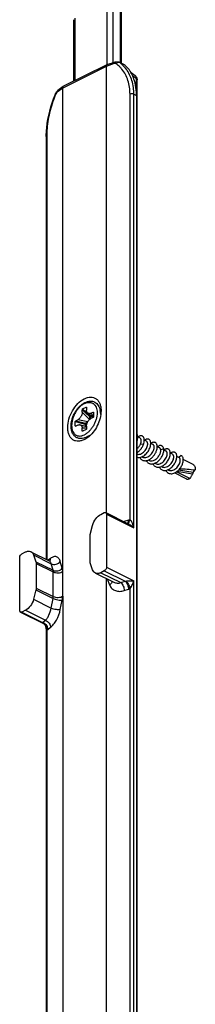
# Model space of a CAD drawing. Units: millimetres. Extents: x 131 to 972, y 97 to 691.
# Drawn here: x 311 to 340, y 329 to 490 of the extents above; entities that cross this region are included whole.
import ezdxf

# ---------------------------------------------------------------- set-up
doc = ezdxf.new("R2010")
doc.units = ezdxf.units.MM
doc.layers.add('BASE_FISSA', color=7, linetype='Continuous')

msp = doc.modelspace()

# ---------------------------------------------------------------- linework, layer by layer
at = {"color": 9, "linetype": 'Continuous'}
for p, q in [((325.43, 493.09), (325.43, 482.9)), ((326.44, 493.08), (326.44, 483.23)), ((327.67, 483.2), (327.67, 492.42)), ((320.27, 480.32), (320.27, 490.51)), ((321.44, 426.56), (322.64, 425.47)), ((321.51, 426.69), (322.73, 425.58)), ((322.07, 426.97), (322.14, 426.91)), ((320.31, 424.61), (321.94, 424.21)), ((320.38, 424.74), (321.98, 424.34)), ((322.33, 424.56), (320.73, 424.91)), ((322.64, 424.96), (321.44, 426.13)), ((322.64, 425.47), (322.64, 424.96)), ((322.81, 425.62), (322.73, 425.58)), ((322.91, 425.54), (322.78, 425.47)), ((322.78, 425.47), (322.78, 425.07)), ((323.28, 425.49), (322.85, 425.97)), ((323.2, 426.15), (323.28, 426.07)), ((320.31, 423.92), (320.42, 423.89)), ((322.15, 423.52), (321.44, 423.53)), ((321.44, 423.11), (321.59, 423.09)), ((321.94, 424.21), (321.94, 423.87)), ((322.29, 424.49), (321.98, 424.34)), ((322.21, 424.3), (322.06, 424.22)), ((322.06, 424.22), (322.06, 423.83)), ((331.41, 420.87), (330.93, 420.94)), ((334.72, 420.16), (334.23, 419.99)), ((339.54, 416.28), (337.14, 416.69)), ((339.4, 416.03), (336.88, 416.46))]:
    msp.add_line(p, q, dxfattribs=at)
at = {"color": 7, "linetype": 'Continuous'}
for p, q in [((327.86, 483.11), (327.86, 492.18)), ((320.07, 480.21), (320.07, 490.26)), ((321.44, 426.13), (321.44, 426.56)), ((321.51, 426.69), (322.07, 426.97)), ((322.15, 426.91), (322.15, 426.49)), ((324.47, 425.76), (324.36, 426.43)), ((320.31, 423.92), (320.31, 424.61)), ((320.38, 424.74), (320.73, 424.91)), ((323.22, 425.29), (322.34, 425.99)), ((322.85, 425.97), (323.2, 426.15)), ((323.2, 425.28), (322.85, 425.11)), ((323.28, 426.1), (323.28, 425.41)), ((320.73, 424.05), (320.38, 423.87)), ((321.11, 424.1), (322.15, 423.81)), ((321.44, 423.11), (321.44, 423.54)), ((322.07, 423.33), (321.51, 423.05)), ((322.15, 423.89), (322.15, 423.46)), ((322.2, 422.11), (322.15, 422.08)), ((322.8, 422.42), (322.2, 422.11)), ((330.85, 421.94), (330.49, 422.11)), ((331.91, 421.4), (331.55, 421.58)), ((332.97, 420.87), (332.61, 421.05)), ((334.03, 420.34), (333.67, 420.52)), ((335.09, 419.81), (334.73, 419.99)), ((331.28, 418.81), (331.17, 418.87)), ((332.34, 418.28), (332.23, 418.34)), ((336.15, 419.28), (335.79, 419.46)), ((337.21, 418.75), (336.85, 418.93)), ((337.59, 419.07), (337.21, 418.76)), ((339.52, 417.6), (337.91, 418.4)), ((333.4, 417.75), (333.29, 417.81)), ((334.46, 417.22), (334.35, 417.28)), ((335.52, 416.69), (335.41, 416.75)), ((339.54, 416.28), (339.85, 416.72)), ((338.36, 415.27), (336.47, 416.22)), ((338.97, 415.33), (336.81, 416.41))]:
    msp.add_line(p, q, dxfattribs=at)
for centre, radius, start, end in [((320.44, 423.54), 0.997, 0.0031, 3.6289), ((337.09, 418.5), 0.285, 56.1766, 63.4244), ((338.46, 416.28), 1.08, 296.575, 298.6946)]:
    msp.add_arc(centre, radius, start, end, dxfattribs=at)
at = {"color": 7, "linetype": 'Continuous', "extrusion": (0, 0, -1)}
for centre, major_axis, ratio, start_param, end_param in [((321.51, 426.6), (-0.0416, -0.0946), 0.604223, 0.941495, 2.512292), ((322.07, 426.88), (-0.0416, -0.0946), 0.604223, -3.770894, -2.200097), ((320.38, 424.65), (-0.0504, -0.089), 0.617013, 0.828326, 2.399122), ((323.2, 426.06), (-0.0504, -0.089), 0.617013, -3.884063, -2.313267), ((323.2, 425.37), (-0.0504, -0.089), 0.617013, -2.313267, -0.742471), ((320.38, 423.96), (-0.0504, -0.089), 0.617013, 5.540715, 7.111511), ((321.51, 423.14), (-0.0416, -0.0946), 0.604223, 5.653884, 7.224681), ((322.07, 423.42), (-0.0416, -0.0946), 0.604223, -2.200097, -0.629301), ((339.47, 416.17), (3.55, -0.46), 0.165224, -2.234574, -1.485871)]:
    msp.add_ellipse(centre, major_axis=major_axis, ratio=ratio, start_param=start_param, end_param=end_param, dxfattribs=at)
at = {"color": 7, "linetype": 'Continuous'}
for points, knots in [([(321.87, 427.72), (322.01, 427.79), (322.28, 427.9), (322.7, 427.98), (323.11, 427.95), (323.49, 427.81), (323.82, 427.58), (324.08, 427.25), (324.27, 426.86), (324.34, 426.58), (324.36, 426.43)], [0, 0, 0, 0, 0.133799, 0.259928, 0.380617, 0.498637, 0.61684, 0.738084, 0.865101, 1, 1, 1, 1]), ([(322.15, 422.08), (322, 422), (321.7, 421.89), (321.3, 421.83), (320.99, 421.85), (320.78, 421.9), (320.57, 421.98), (320.38, 422.09), (320.21, 422.23), (320, 422.46), (319.8, 422.8), (319.66, 423.28), (319.61, 423.82), (319.64, 424.38), (319.77, 424.96), (319.97, 425.54), (320.25, 426.1), (320.58, 426.62), (320.97, 427.07), (321.4, 427.45), (321.71, 427.65), (321.87, 427.72)], [0, 0, 0, 0, 0.058407, 0.113177, 0.13965, 0.165726, 0.191595, 0.217449, 0.243476, 0.269871, 0.324393, 0.382459, 0.444793, 0.511376, 0.581513, 0.654011, 0.727374, 0.800003, 0.870389, 0.937298, 1, 1, 1, 1]), ([(322.34, 425.99), (322.31, 426.01), (322.25, 426.07), (322.19, 426.19), (322.15, 426.33), (322.15, 426.43), (322.15, 426.49)], [0, 0, 0, 0, 0.218382, 0.454709, 0.714841, 1, 1, 1, 1]), ([(321.44, 426.13), (321.44, 426.07), (321.43, 425.95), (321.39, 425.77), (321.32, 425.59), (321.24, 425.42), (321.13, 425.26), (321.01, 425.11), (320.88, 425), (320.78, 424.94), (320.73, 424.91)], [0, 0, 0, 0, 0.119812, 0.246836, 0.378477, 0.511662, 0.643209, 0.770091, 0.889637, 1, 1, 1, 1]), ([(322.15, 423.89), (322.15, 423.95), (322.16, 424.07), (322.2, 424.25), (322.26, 424.43), (322.35, 424.61), (322.46, 424.77), (322.58, 424.91), (322.71, 425.02), (322.8, 425.08), (322.85, 425.11)], [0, 0, 0, 0, 0.119812, 0.246836, 0.378477, 0.511662, 0.643209, 0.770091, 0.889637, 1, 1, 1, 1]), ([(322.85, 425.97), (322.81, 425.95), (322.72, 425.92), (322.58, 425.9), (322.45, 425.92), (322.37, 425.96), (322.34, 425.99)], [0, 0, 0, 0, 0.281187, 0.535458, 0.770635, 1, 1, 1, 1]), ([(320.73, 424.05), (320.76, 424.06), (320.83, 424.09), (320.93, 424.11), (321.02, 424.12), (321.08, 424.11), (321.11, 424.1)], [0, 0, 0, 0, 0.275785, 0.532423, 0.772317, 1, 1, 1, 1]), ([(321.11, 424.1), (321.14, 424.09), (321.19, 424.07), (321.23, 424.05), (321.25, 424.03)], [0, 0, 0, 0, 0.499475, 1, 1, 1, 1]), ([(321.25, 424.03), (321.28, 424.01), (321.33, 423.95), (321.38, 423.85), (321.42, 423.73), (321.43, 423.64), (321.44, 423.6)], [0, 0, 0, 0, 0.222011, 0.459856, 0.718618, 1, 1, 1, 1]), ([(330.38, 421.48), (330.42, 421.59), (330.47, 421.79), (330.5, 422.09), (330.47, 422.35), (330.42, 422.51), (330.38, 422.57)], [0, 0, 0, 0, 0.295882, 0.563225, 0.797824, 1, 1, 1, 1]), ([(331.41, 420.87), (331.46, 420.99), (331.53, 421.23), (331.56, 421.57), (331.53, 421.83), (331.47, 422), (331.41, 422.1), (331.33, 422.19), (331.24, 422.25), (331.13, 422.29), (331.02, 422.3), (330.9, 422.29), (330.72, 422.23), (330.6, 422.16), (330.52, 422.1)], [0, 0, 0, 0, 0.170474, 0.32264, 0.453348, 0.510903, 0.56391, 0.613497, 0.661234, 0.708977, 0.758584, 0.811624, 0.869213, 1, 1, 1, 1]), ([(330.93, 420.94), (330.97, 421.05), (331.03, 421.21), (331.05, 421.43), (331.05, 421.57), (331.03, 421.69), (330.99, 421.8), (330.93, 421.88), (330.88, 421.92), (330.85, 421.94)], [0, 0, 0, 0, 0.325121, 0.469905, 0.600859, 0.717575, 0.820936, 0.913543, 1, 1, 1, 1]), ([(330.91, 419.32), (331.03, 419.36), (331.26, 419.48), (331.56, 419.74), (331.81, 420.05), (331.99, 420.38), (332.09, 420.67), (332.11, 420.89), (332.11, 421.03), (332.09, 421.16), (332.05, 421.27), (331.99, 421.35), (331.94, 421.39), (331.91, 421.4)], [0, 0, 0, 0, 0.139294, 0.288523, 0.441119, 0.588618, 0.722431, 0.782046, 0.835949, 0.883974, 0.926469, 0.964508, 1, 1, 1, 1]), ([(332.51, 420.44), (332.55, 420.56), (332.6, 420.78), (332.62, 421.06), (332.59, 421.26), (332.55, 421.43), (332.48, 421.57), (332.37, 421.67), (332.28, 421.73), (332.17, 421.76), (332.06, 421.77), (331.94, 421.75), (331.77, 421.7), (331.65, 421.63), (331.58, 421.57)], [0, 0, 0, 0, 0.16873, 0.318525, 0.385585, 0.447337, 0.556342, 0.606014, 0.654288, 0.70295, 0.753724, 0.80804, 0.866903, 1, 1, 1, 1]), ([(330.38, 420.17), (330.5, 420.28), (330.71, 420.52), (330.87, 420.8), (330.93, 420.94)], [0, 0, 0, 0, 0.507181, 1, 1, 1, 1]), ([(330.38, 418.78), (330.48, 418.76), (330.69, 418.74), (331.01, 418.8), (331.33, 418.94), (331.64, 419.15), (331.92, 419.42), (332.17, 419.74), (332.37, 420.08), (332.47, 420.32), (332.51, 420.44)], [0, 0, 0, 0, 0.102163, 0.212004, 0.33132, 0.459589, 0.594466, 0.732372, 0.869036, 1, 1, 1, 1]), ([(330.38, 419.55), (330.52, 419.64), (330.77, 419.85), (330.98, 420.1), (331.08, 420.23)], [0, 0, 0, 0, 0.489851, 1, 1, 1, 1]), ([(330.82, 418.77), (330.85, 418.7), (330.93, 418.58), (331.07, 418.43), (331.24, 418.32), (331.43, 418.25), (331.64, 418.22), (331.86, 418.23), (332.08, 418.28), (332.38, 418.4), (332.75, 418.65), (333.13, 419.04), (333.42, 419.51), (333.55, 419.84), (333.6, 420.01)], [0, 0, 0, 0, 0.055947, 0.109367, 0.161353, 0.213245, 0.266402, 0.321962, 0.380679, 0.442876, 0.576767, 0.719577, 0.863615, 1, 1, 1, 1]), ([(331.08, 420.23), (331.11, 420.28), (331.24, 420.48), (331.35, 420.7), (331.41, 420.87)], [0, 0, 0, 0, 0.255454, 1, 1, 1, 1]), ([(331.97, 418.79), (332.09, 418.83), (332.32, 418.95), (332.62, 419.21), (332.87, 419.52), (333.05, 419.85), (333.15, 420.14), (333.18, 420.36), (333.18, 420.5), (333.15, 420.63), (333.11, 420.74), (333.05, 420.82), (333, 420.86), (332.97, 420.87)], [0, 0, 0, 0, 0.139298, 0.288529, 0.441123, 0.588621, 0.722436, 0.78205, 0.835951, 0.883973, 0.926469, 0.964509, 1, 1, 1, 1]), ([(333.6, 420.01), (333.63, 420.12), (333.67, 420.34), (333.68, 420.6), (333.64, 420.78), (333.6, 420.94), (333.52, 421.07), (333.41, 421.16), (333.32, 421.21), (333.22, 421.23), (333.07, 421.24), (332.86, 421.18), (332.71, 421.1), (332.64, 421.04)], [0, 0, 0, 0, 0.166616, 0.313839, 0.379706, 0.440478, 0.548559, 0.598436, 0.647364, 0.697042, 0.749061, 0.864509, 1, 1, 1, 1]), ([(333.04, 418.26), (333.21, 418.32), (333.47, 418.48), (333.75, 418.76), (333.93, 419), (334.08, 419.25), (334.18, 419.51), (334.23, 419.76), (334.24, 419.92), (334.23, 419.99)], [0, 0, 0, 0, 0.254645, 0.391039, 0.528291, 0.661987, 0.787653, 0.901281, 1, 1, 1, 1]), ([(334.72, 420.16), (334.71, 420.22), (334.68, 420.34), (334.61, 420.49), (334.5, 420.61), (334.36, 420.69), (334.21, 420.71), (334.04, 420.69), (333.87, 420.62), (333.75, 420.55), (333.7, 420.51)], [0, 0, 0, 0, 0.138833, 0.262381, 0.374526, 0.481877, 0.592316, 0.71286, 0.848085, 1, 1, 1, 1]), ([(334.23, 419.99), (334.23, 420.03), (334.21, 420.11), (334.17, 420.21), (334.11, 420.29), (334.06, 420.33), (334.03, 420.34)], [0, 0, 0, 0, 0.291677, 0.550556, 0.782809, 1, 1, 1, 1]), ([(334.1, 417.73), (334.21, 417.77), (334.44, 417.89), (334.74, 418.14), (334.99, 418.46), (335.17, 418.79), (335.27, 419.08), (335.3, 419.3), (335.3, 419.44), (335.28, 419.57), (335.23, 419.68), (335.17, 419.76), (335.12, 419.8), (335.09, 419.81)], [0, 0, 0, 0, 0.139295, 0.288519, 0.441112, 0.588624, 0.722441, 0.782052, 0.835951, 0.883974, 0.92647, 0.96451, 1, 1, 1, 1]), ([(334.69, 419.58), (334.71, 419.68), (334.74, 419.87), (334.73, 420.07), (334.72, 420.16)], [0, 0, 0, 0, 0.530043, 1, 1, 1, 1]), ([(335.77, 419.7), (335.75, 419.76), (335.72, 419.87), (335.64, 420), (335.53, 420.1), (335.4, 420.16), (335.25, 420.18), (335.12, 420.16), (335.01, 420.12), (334.89, 420.07), (334.81, 420.02), (334.76, 419.98)], [0, 0, 0, 0, 0.133861, 0.254057, 0.365, 0.473169, 0.58577, 0.708872, 0.775751, 0.846508, 1, 1, 1, 1]), ([(330.38, 419.29), (330.47, 419.27), (330.65, 419.25), (330.83, 419.29), (330.91, 419.32)], [0, 0, 0, 0, 0.481316, 1, 1, 1, 1]), ([(331.28, 418.81), (331.33, 418.79), (331.44, 418.75), (331.67, 418.72), (331.86, 418.75), (331.97, 418.79)], [0, 0, 0, 0, 0.236798, 0.479738, 1, 1, 1, 1]), ([(331.88, 418.24), (331.92, 418.17), (331.99, 418.05), (332.14, 417.9), (332.32, 417.78), (332.52, 417.71), (332.73, 417.68), (332.95, 417.7), (333.18, 417.76), (333.49, 417.9), (333.86, 418.16), (334.24, 418.58), (334.52, 419.06), (334.65, 419.41), (334.69, 419.58)], [0, 0, 0, 0, 0.055876, 0.109185, 0.161091, 0.213014, 0.26637, 0.322314, 0.381576, 0.444419, 0.579571, 0.72297, 0.866228, 1, 1, 1, 1]), ([(332.34, 418.28), (332.39, 418.26), (332.5, 418.22), (332.73, 418.19), (332.92, 418.22), (333.04, 418.26)], [0, 0, 0, 0, 0.236801, 0.47974, 1, 1, 1, 1]), ([(332.94, 417.71), (332.98, 417.63), (333.08, 417.49), (333.26, 417.32), (333.49, 417.2), (333.74, 417.15), (334, 417.17), (334.27, 417.24), (334.54, 417.37), (334.9, 417.61), (335.21, 417.94), (335.45, 418.31), (335.61, 418.6), (335.71, 418.9), (335.78, 419.19), (335.8, 419.46), (335.78, 419.63), (335.77, 419.7)], [0, 0, 0, 0, 0.05656, 0.11026, 0.162886, 0.216505, 0.272926, 0.333297, 0.39798, 0.466628, 0.611472, 0.685069, 0.757138, 0.826008, 0.890161, 0.948392, 1, 1, 1, 1]), ([(334, 417.18), (334.04, 417.1), (334.14, 416.95), (334.33, 416.78), (334.56, 416.67), (334.82, 416.62), (335.09, 416.64), (335.37, 416.72), (335.64, 416.86), (335.91, 417.05), (336.15, 417.29), (336.37, 417.56), (336.55, 417.85), (336.7, 418.15), (336.8, 418.45), (336.85, 418.74), (336.86, 419.01), (336.83, 419.17), (336.81, 419.25)], [0, 0, 0, 0, 0.0568, 0.110698, 0.163584, 0.217622, 0.274666, 0.335841, 0.401434, 0.470988, 0.543465, 0.617427, 0.691189, 0.762971, 0.831047, 0.893896, 0.950385, 1, 1, 1, 1]), ([(335.16, 417.2), (335.27, 417.24), (335.5, 417.36), (335.8, 417.61), (336.05, 417.93), (336.24, 418.26), (336.33, 418.55), (336.36, 418.77), (336.36, 418.91), (336.34, 419.04), (336.29, 419.15), (336.23, 419.23), (336.18, 419.27), (336.15, 419.28)], [0, 0, 0, 0, 0.139293, 0.288509, 0.441102, 0.588615, 0.722433, 0.782046, 0.835948, 0.883973, 0.92647, 0.96451, 1, 1, 1, 1]), ([(336.81, 419.25), (336.79, 419.3), (336.75, 419.39), (336.67, 419.51), (336.56, 419.59), (336.43, 419.64), (336.28, 419.65), (336.13, 419.62), (335.97, 419.55), (335.87, 419.49), (335.82, 419.45)], [0, 0, 0, 0, 0.128888, 0.246024, 0.356093, 0.465316, 0.580121, 0.705668, 0.845175, 1, 1, 1, 1]), ([(336.22, 416.67), (336.33, 416.71), (336.55, 416.83), (336.85, 417.07), (337.1, 417.37), (337.28, 417.7), (337.38, 417.98), (337.41, 418.2), (337.42, 418.34), (337.41, 418.47), (337.37, 418.58), (337.32, 418.67), (337.27, 418.72), (337.24, 418.74)], [0, 0, 0, 0, 0.137659, 0.285022, 0.436015, 0.582717, 0.716952, 0.777283, 0.832209, 0.881459, 0.925199, 0.964205, 1, 1, 1, 1]), ([(337.31, 416.87), (337.43, 417.03), (337.6, 417.28), (337.76, 417.63), (337.85, 417.89), (337.9, 418.14), (337.92, 418.38), (337.9, 418.59), (337.87, 418.73), (337.84, 418.78)], [0, 0, 0, 0, 0.289316, 0.429718, 0.563773, 0.689238, 0.804324, 0.907939, 1, 1, 1, 1]), ([(337.84, 418.78), (337.82, 418.85), (337.77, 418.94), (337.67, 419.02), (337.61, 419.06), (337.59, 419.07)], [0, 0, 0, 0, 0.522569, 0.764363, 1, 1, 1, 1]), ([(333.4, 417.75), (333.45, 417.73), (333.56, 417.69), (333.79, 417.66), (333.98, 417.69), (334.1, 417.73)], [0, 0, 0, 0, 0.236799, 0.479732, 1, 1, 1, 1]), ([(334.46, 417.22), (334.51, 417.2), (334.62, 417.16), (334.86, 417.13), (335.04, 417.16), (335.16, 417.2)], [0, 0, 0, 0, 0.236791, 0.479724, 1, 1, 1, 1]), ([(335.06, 416.65), (335.11, 416.55), (335.23, 416.38), (335.47, 416.2), (335.76, 416.1), (336.08, 416.09), (336.4, 416.18), (336.73, 416.34), (337.04, 416.58), (337.22, 416.77), (337.31, 416.87)], [0, 0, 0, 0, 0.115751, 0.225229, 0.334138, 0.448394, 0.572039, 0.706347, 0.850054, 1, 1, 1, 1]), ([(335.52, 416.69), (335.57, 416.67), (335.68, 416.63), (335.92, 416.6), (336.1, 416.63), (336.22, 416.67)], [0, 0, 0, 0, 0.236787, 0.479722, 1, 1, 1, 1]), ([(339.52, 417.6), (339.55, 417.58), (339.61, 417.55), (339.72, 417.44), (339.81, 417.26), (339.86, 417), (339.86, 416.81), (339.85, 416.72)], [0, 0, 0, 0, 0.104067, 0.210972, 0.441585, 0.704317, 1, 1, 1, 1]), ([(338.36, 415.27), (338.4, 415.25), (338.49, 415.22), (338.63, 415.22), (338.79, 415.25), (338.89, 415.29), (338.94, 415.31)], [0, 0, 0, 0, 0.22712, 0.464653, 0.720821, 1, 1, 1, 1]), ([(339.4, 416.03), (339.37, 415.97), (339.3, 415.85), (339.15, 415.62), (339.05, 415.45), (338.97, 415.33)], [0, 0, 0, 0, 0.250296, 0.50026, 1, 1, 1, 1]), ([(339.4, 416.03), (339.41, 416.05), (339.44, 416.09), (339.49, 416.15), (339.51, 416.22), (339.53, 416.26), (339.54, 416.28)], [0, 0, 0, 0, 0.238326, 0.531964, 0.814672, 1, 1, 1, 1])]:
    msp.add_open_spline(points, degree=3, knots=knots, dxfattribs=at)
at = {"color": 9, "linetype": 'Continuous'}
for points, knots in [([(321.79, 427.56), (321.65, 427.49), (321.37, 427.31), (320.98, 426.97), (320.62, 426.55), (320.31, 426.08), (320.05, 425.57), (319.86, 425.03), (319.74, 424.5), (319.7, 423.98), (319.73, 423.5), (319.85, 423.08), (320.01, 422.78), (320.18, 422.59), (320.32, 422.47), (320.47, 422.38), (320.64, 422.31), (320.81, 422.27), (321.07, 422.25), (321.4, 422.3), (321.66, 422.4), (321.79, 422.46)], [0, 0, 0, 0, 0.063263, 0.131824, 0.204585, 0.280033, 0.356417, 0.431911, 0.504761, 0.573445, 0.636852, 0.694489, 0.746724, 0.771287, 0.795134, 0.818602, 0.84206, 0.86588, 0.890398, 0.94251, 1, 1, 1, 1]), ([(321.79, 427.56), (321.92, 427.62), (322.18, 427.72), (322.52, 427.77), (322.77, 427.75), (322.95, 427.71), (323.11, 427.64), (323.27, 427.55), (323.41, 427.43), (323.57, 427.24), (323.73, 426.94), (323.85, 426.52), (323.89, 426.04), (323.84, 425.52), (323.72, 424.99), (323.53, 424.45), (323.27, 423.94), (322.96, 423.47), (322.6, 423.05), (322.22, 422.71), (321.93, 422.53), (321.79, 422.46)], [0, 0, 0, 0, 0.05749, 0.109602, 0.13412, 0.15794, 0.181398, 0.204866, 0.228713, 0.253276, 0.305511, 0.363148, 0.426555, 0.495239, 0.568089, 0.643583, 0.719967, 0.795415, 0.868176, 0.936737, 1, 1, 1, 1]), ([(322.73, 425.58), (322.72, 425.57), (322.7, 425.56), (322.68, 425.53), (322.65, 425.5), (322.64, 425.48), (322.64, 425.47)], [0, 0, 0, 0, 0.238909, 0.507032, 0.771404, 1, 1, 1, 1]), ([(322.78, 425.47), (322.77, 425.46), (322.75, 425.46), (322.71, 425.45), (322.67, 425.46), (322.65, 425.46), (322.64, 425.47)], [0, 0, 0, 0, 0.23537, 0.5, 0.76463, 1, 1, 1, 1]), ([(322.78, 425.47), (322.78, 425.49), (322.77, 425.53), (322.75, 425.56), (322.73, 425.58)], [0, 0, 0, 0, 0.494087, 1, 1, 1, 1]), ([(321.98, 424.34), (321.98, 424.33), (321.97, 424.31), (321.95, 424.28), (321.94, 424.24), (321.94, 424.22), (321.94, 424.21)], [0, 0, 0, 0, 0.206979, 0.463994, 0.740174, 1, 1, 1, 1]), ([(322.06, 424.22), (322.04, 424.21), (322, 424.2), (321.96, 424.2), (321.94, 424.21)], [0, 0, 0, 0, 0.480993, 1, 1, 1, 1]), ([(322.06, 424.22), (322.06, 424.24), (322.04, 424.28), (322.01, 424.32), (321.99, 424.33), (321.98, 424.34)], [0, 0, 0, 0, 0.509716, 0.769351, 1, 1, 1, 1])]:
    msp.add_open_spline(points, degree=3, knots=knots, dxfattribs=at)
at = {"layer": 'BASE_FISSA', "color": 9, "linetype": 'Continuous'}
for p, q in [((325.33, 482.64), (318.26, 479.1)), ((326.67, 483.09), (325.33, 482.64)), ((328.3, 482.88), (327.51, 483.27)), ((330.29, 480.59), (329.68, 481.03)), ((330.29, 477.86), (330.29, 480.59)), ((318.26, 479.1), (317.36, 478.43)), ((329.23, 408.57), (329.23, 478.1)), ((329.86, 407.26), (329.86, 478.07)), ((329.86, 478.07), (330.28, 477.86)), ((315.66, 471.32), (315.66, 402.08)), ((325.4, 409.49), (329.86, 407.26)), ((328.98, 408.51), (328.29, 408.28)), ((313.51, 402.84), (316.38, 401.41)), ((316.28, 402.27), (315.88, 401.97)), ((313.9, 401.72), (316.69, 400.33)), ((313.94, 401.45), (316.72, 400.06)), ((316.69, 400.33), (316.38, 401.41)), ((318.19, 400.68), (317.87, 401.76)), ((325.4, 400.83), (329.86, 398.6)), ((316.72, 396.04), (316.72, 400.06)), ((324.47, 399.94), (327.74, 398.31)), ((325.04, 400.22), (328.42, 398.53)), ((325.5, 398.92), (325.9, 397.94)), ((313.94, 397.42), (316.72, 396.04)), ((327.74, 398.31), (328.42, 398.53)), ((328.29, 397.02), (328.98, 397.25)), ((329.23, 321.12), (329.23, 397.36)), ((329.86, 321.09), (329.86, 398.6)), ((313.9, 397.11), (316.69, 395.71)), ((316.38, 394.16), (316.69, 395.71)), ((313.51, 395.6), (316.38, 394.16)), ((317.87, 393.92), (318.19, 395.47)), ((311.61, 393.51), (314.99, 391.82)), ((312.18, 393.79), (315.45, 392.16)), ((314.99, 391.82), (315.45, 392.16)), ((315.82, 390.67), (316.28, 391.02)), ((315.66, 390.57), (315.66, 321.33))]:
    msp.add_line(p, q, dxfattribs=at)
at = {"layer": 'BASE_FISSA', "color": 7, "linetype": 'Continuous'}
for p, q in [((325.44, 482.9), (318.4, 479.38)), ((325.33, 482.64), (325.33, 409.75)), ((325.46, 482.91), (325.44, 482.9)), ((326.79, 483.35), (325.47, 482.91)), ((326.79, 483.35), (326.89, 483.38)), ((326.89, 483.38), (327, 483.4)), ((327.39, 483.34), (327.44, 483.32)), ((328.24, 482.92), (327.44, 483.32)), ((330.07, 481.11), (329.41, 481.58)), ((318.36, 479.36), (317.48, 478.69)), ((318.4, 479.38), (318.36, 479.36)), ((330.38, 480.55), (330.38, 480.45)), ((330.38, 224.65), (330.38, 480.45)), ((317.03, 478), (317.11, 478.2)), ((317.2, 478.37), (317.26, 478.46)), ((317.4, 478.63), (317.48, 478.69)), ((318.26, 396.11), (318.26, 479.1)), ((330.28, 477.86), (330.28, 248.48)), ((315.57, 471.4), (315.6, 472.03)), ((315.57, 471.18), (315.57, 471.4)), ((315.57, 471.18), (315.57, 402.13)), ((324.47, 409.46), (325.04, 409.75)), ((325.27, 409.76), (328.91, 407.94)), ((325.4, 409.49), (325.4, 400.83)), ((322.75, 406.15), (323.14, 407.66)), ((322.71, 401.81), (322.71, 405.83)), ((311.26, 393.76), (311.26, 402.42)), ((311.61, 403.03), (312.18, 403.32)), ((313.08, 403.37), (316.07, 401.87)), ((313.51, 402.84), (313.9, 401.72)), ((313.94, 401.45), (313.94, 397.42)), ((323.14, 400.41), (322.75, 401.53)), ((323.58, 399.88), (326.58, 398.38)), ((325.04, 400.22), (324.47, 399.94)), ((325.33, 399.01), (325.33, 324.93)), ((313.9, 397.11), (313.51, 395.6)), ((318.26, 396.11), (318.26, 323.25)), ((311.39, 393.49), (315.03, 391.67)), ((312.18, 393.79), (311.61, 393.51)), ((315.46, 391.25), (315.41, 391.33)), ((315.5, 391.16), (315.46, 391.25)), ((315.53, 391.06), (315.5, 391.16)), ((315.56, 390.97), (315.53, 391.06)), ((315.57, 390.79), (315.57, 321.25))]:
    msp.add_line(p, q, dxfattribs=at)
for points in [[(327, 483.4), (327.1, 483.4), (327.2, 483.39)], [(327.2, 483.39), (327.3, 483.37), (327.39, 483.34)], [(330.07, 481.11), (330.1, 481.08), (330.19, 481), (330.26, 480.9), (330.32, 480.79), (330.36, 480.67), (330.38, 480.55)], [(315.6, 472.03), (315.65, 472.67), (315.73, 473.33), (315.84, 473.99), (315.98, 474.66), (316.14, 475.34), (316.32, 476.01), (316.53, 476.68), (316.77, 477.34), (317.03, 478)], [(317.11, 478.2), (317.14, 478.27), (317.2, 478.37)], [(317.26, 478.46), (317.33, 478.55), (317.4, 478.63)], [(316.07, 401.87), (316.08, 401.87), (316.12, 401.86), (316.16, 401.85), (316.18, 401.85)], [(315.41, 391.33), (315.35, 391.42), (315.27, 391.5), (315.19, 391.57), (315.11, 391.63), (315.03, 391.67)], [(315.57, 390.79), (315.57, 390.88), (315.56, 390.97)]]:
    msp.add_lwpolyline(points, dxfattribs=at)
at = {"layer": 'BASE_FISSA', "color": 9, "linetype": 'Continuous'}
for centre, radius, start, end in [((326.82, 482.64), 0.466, 103.5939, 108.4559), ((327.55, 482.63), 0.708, 137.1283, 143.5338), ((324.05, 479.03), 4.97, 51.5277, 53.9422), ((324.05, 479.03), 4.98, 46.6392, 51.525), ((327.24, 482.91), 0.452, 53.1955, 63.174), ((324.03, 479.01), 5.01, 44.157, 46.6379), ((324.47, 479.1), 5.16, 51.4428, 53.8704), ((323.97, 478.96), 5.08, 39.1737, 44.1487), ((324.45, 479.09), 5.18, 46.5212, 51.4394), ((324.35, 478.99), 5.32, 36.541, 46.4667), ((329.81, 480.75), 0.447, 51.3651, 54.5215), ((329.37, 480.59), 0.917, 359.9566, 5.3691), ((335.07, 470.5), 19.47, 156.8817, 158.5628), ((318.07, 477.75), 0.997, 154.8972, 156.8827), ((328.7, 471.31), 13.05, 177.8371, 179.9924), ((327.77, 408.51), 1.21, 354.8993, 0.0757), ((315.44, 402.27), 0.84, 352.4928, 0.0573), ((328.33, 399.3), 0.77, 277.14, 285.5675), ((314.53, 390.75), 1.11, 42.2435, 50.6831), ((315.2, 391.51), 1.04, 305.0656, 306.8878)]:
    msp.add_arc(centre, radius, start, end, dxfattribs=at)
at = {"layer": 'BASE_FISSA', "color": 7, "linetype": 'Continuous'}
for centre, radius, start, end in [((328.07, 482.58), 0.38, 52.2694, 63.5336), ((325.87, 479.74), 3.97, 46.468, 52.2434), ((324.76, 478.91), 5.36, 25.932, 30.6403), ((320.55, 426.37), 3.97, 359.9986, 0.9267), ((328.01, 408.78), 1.24, 344.6567, 349.9904), ((328.1, 408.76), 1.15, 342.8351, 344.6164)]:
    msp.add_arc(centre, radius, start, end, dxfattribs=at)
for points, knots in [([(325.44, 482.9), (325.41, 482.88), (325.34, 482.8), (325.33, 482.69), (325.33, 482.64)], [0, 0, 0, 0, 0.433662, 1, 1, 1, 1]), ([(329.37, 481.65), (329.32, 481.74), (329.1, 482.09), (328.83, 482.41), (328.61, 482.62)], [0, 0, 0, 0, 0.257556, 1, 1, 1, 1]), ([(330.05, 479.94), (330.02, 480.05), (329.9, 480.51), (329.73, 480.95), (329.58, 481.26)], [0, 0, 0, 0, 0.259429, 1, 1, 1, 1]), ([(318.36, 479.36), (318.35, 479.35), (318.3, 479.3), (318.27, 479.23), (318.26, 479.17)], [0, 0, 0, 0, 0.234845, 1, 1, 1, 1]), ([(330.28, 477.86), (330.28, 478.04), (330.26, 478.74), (330.17, 479.44), (330.05, 479.94)], [0, 0, 0, 0, 0.261016, 1, 1, 1, 1]), ([(319.07, 423.65), (319.07, 424.11), (319.23, 425.07), (319.8, 426.41), (320.65, 427.55), (321.53, 428.25), (322.27, 428.55), (322.79, 428.63), (323.28, 428.57), (323.71, 428.37), (324.06, 428.03), (324.32, 427.58), (324.47, 427.03), (324.51, 426.64), (324.51, 426.44)], [0, 0, 0, 0, 0.141455, 0.293326, 0.441719, 0.57385, 0.631769, 0.684271, 0.732761, 0.779643, 0.827784, 0.879722, 0.937057, 1, 1, 1, 1]), ([(324.51, 426.37), (324.51, 425.97), (324.39, 425.13), (323.94, 423.94), (323.26, 422.86), (322.66, 422.26), (322.34, 422.01)], [0, 0, 0, 0, 0.240934, 0.500025, 0.759092, 1, 1, 1, 1]), ([(321.95, 421.76), (321.78, 421.66), (321.42, 421.5), (320.88, 421.39), (320.36, 421.43), (319.91, 421.63), (319.53, 421.98), (319.26, 422.45), (319.1, 423.02), (319.07, 423.43), (319.07, 423.65)], [0, 0, 0, 0, 0.137994, 0.262459, 0.376448, 0.485728, 0.597547, 0.718421, 0.852432, 1, 1, 1, 1]), ([(322.34, 422.01), (322.3, 421.99), (322.18, 421.9), (322.05, 421.82), (321.95, 421.76)], [0, 0, 0, 0, 0.255932, 1, 1, 1, 1]), ([(323.14, 407.66), (323.25, 408.05), (323.58, 408.75), (324.15, 409.3), (324.47, 409.46)], [0, 0, 0, 0, 0.52595, 1, 1, 1, 1]), ([(325.04, 409.75), (325.08, 409.77), (325.16, 409.79), (325.24, 409.78), (325.27, 409.76)], [0, 0, 0, 0, 0.53609, 1, 1, 1, 1]), ([(325.27, 409.76), (325.31, 409.74), (325.38, 409.66), (325.4, 409.55), (325.4, 409.49)], [0, 0, 0, 0, 0.448445, 1, 1, 1, 1]), ([(328.8, 407.99), (328.82, 407.99), (328.9, 408.01), (328.96, 408.05), (329, 408.09)], [0, 0, 0, 0, 0.240903, 1, 1, 1, 1]), ([(329.08, 408.18), (329.09, 408.2), (329.14, 408.27), (329.17, 408.36), (329.19, 408.42)], [0, 0, 0, 0, 0.233258, 1, 1, 1, 1]), ([(322.71, 405.99), (322.72, 406.01), (322.74, 406.07), (322.75, 406.12), (322.75, 406.15)], [0, 0, 0, 0, 0.504513, 1, 1, 1, 1]), ([(322.71, 405.83), (322.71, 405.86), (322.72, 405.91), (322.71, 405.96), (322.71, 405.99)], [0, 0, 0, 0, 0.508761, 1, 1, 1, 1]), ([(311.26, 402.42), (311.26, 402.55), (311.33, 402.79), (311.5, 402.98), (311.61, 403.03)], [0, 0, 0, 0, 0.512248, 1, 1, 1, 1]), ([(312.18, 403.32), (312.33, 403.39), (312.63, 403.49), (312.95, 403.44), (313.07, 403.38)], [0, 0, 0, 0, 0.536346, 1, 1, 1, 1]), ([(313.07, 403.38), (313.17, 403.33), (313.36, 403.17), (313.47, 402.96), (313.51, 402.84)], [0, 0, 0, 0, 0.475311, 1, 1, 1, 1]), ([(313.9, 401.72), (313.91, 401.7), (313.91, 401.66), (313.94, 401.62), (313.94, 401.6)], [0, 0, 0, 0, 0.510935, 1, 1, 1, 1]), ([(313.94, 401.6), (313.95, 401.58), (313.94, 401.52), (313.94, 401.47), (313.94, 401.45)], [0, 0, 0, 0, 0.508835, 1, 1, 1, 1]), ([(322.71, 401.66), (322.71, 401.68), (322.72, 401.73), (322.71, 401.78), (322.71, 401.81)], [0, 0, 0, 0, 0.508834, 1, 1, 1, 1]), ([(322.75, 401.53), (322.75, 401.55), (322.74, 401.6), (322.71, 401.63), (322.71, 401.66)], [0, 0, 0, 0, 0.510935, 1, 1, 1, 1]), ([(325.4, 400.83), (325.4, 400.71), (325.32, 400.47), (325.15, 400.28), (325.04, 400.22)], [0, 0, 0, 0, 0.512248, 1, 1, 1, 1]), ([(323.58, 399.88), (323.48, 399.93), (323.29, 400.09), (323.19, 400.3), (323.14, 400.41)], [0, 0, 0, 0, 0.475311, 1, 1, 1, 1]), ([(324.47, 399.94), (324.33, 399.86), (324.03, 399.76), (323.71, 399.82), (323.58, 399.88)], [0, 0, 0, 0, 0.536346, 1, 1, 1, 1]), ([(313.94, 397.27), (313.94, 397.24), (313.92, 397.19), (313.91, 397.13), (313.9, 397.11)], [0, 0, 0, 0, 0.504513, 1, 1, 1, 1]), ([(313.94, 397.42), (313.94, 397.4), (313.94, 397.35), (313.95, 397.3), (313.94, 397.27)], [0, 0, 0, 0, 0.508761, 1, 1, 1, 1]), ([(313.51, 395.6), (313.41, 395.21), (313.07, 394.51), (312.5, 393.95), (312.18, 393.79)], [0, 0, 0, 0, 0.52595, 1, 1, 1, 1]), ([(311.33, 393.54), (311.32, 393.55), (311.27, 393.62), (311.26, 393.7), (311.26, 393.76)], [0, 0, 0, 0, 0.222778, 1, 1, 1, 1]), ([(311.61, 393.51), (311.57, 393.49), (311.5, 393.46), (311.42, 393.48), (311.39, 393.49)], [0, 0, 0, 0, 0.53609, 1, 1, 1, 1])]:
    msp.add_open_spline(points, degree=3, knots=knots, dxfattribs=at)
at = {"layer": 'BASE_FISSA', "color": 9, "linetype": 'Continuous'}
for points, knots in [([(326.79, 483.35), (326.77, 483.35), (326.73, 483.31), (326.68, 483.22), (326.67, 483.13), (326.67, 483.09)], [0, 0, 0, 0, 0.192028, 0.543335, 1, 1, 1, 1]), ([(326.98, 483.05), (326.94, 483.08), (326.85, 483.12), (326.76, 483.11), (326.71, 483.1)], [0, 0, 0, 0, 0.476356, 1, 1, 1, 1]), ([(327.51, 483.27), (327.46, 483.3), (327.32, 483.31), (327.2, 483.25), (327.15, 483.22)], [0, 0, 0, 0, 0.45742, 1, 1, 1, 1]), ([(329.23, 478.1), (329.23, 478.86), (329.04, 480.32), (328.35, 481.63), (327.91, 482.17)], [0, 0, 0, 0, 0.522571, 1, 1, 1, 1]), ([(329.86, 478.07), (329.86, 478.82), (329.68, 480.28), (329.04, 481.61), (328.63, 482.16)], [0, 0, 0, 0, 0.522246, 1, 1, 1, 1]), ([(330.29, 480.68), (330.28, 480.76), (330.24, 480.92), (330.14, 481.05), (330.09, 481.1)], [0, 0, 0, 0, 0.530572, 1, 1, 1, 1]), ([(330.38, 480.45), (330.38, 480.46), (330.37, 480.52), (330.33, 480.57), (330.29, 480.59)], [0, 0, 0, 0, 0.221725, 1, 1, 1, 1]), ([(317.11, 478.2), (317.11, 478.19), (317.12, 478.17), (317.14, 478.15), (317.16, 478.14)], [0, 0, 0, 0, 0.331198, 1, 1, 1, 1]), ([(317.33, 478.41), (317.32, 478.39), (317.25, 478.33), (317.2, 478.24), (317.17, 478.17)], [0, 0, 0, 0, 0.222558, 1, 1, 1, 1]), ([(317.48, 478.69), (317.44, 478.66), (317.38, 478.58), (317.36, 478.48), (317.36, 478.43)], [0, 0, 0, 0, 0.474673, 1, 1, 1, 1]), ([(329.86, 478.07), (329.77, 478.12), (329.55, 478.16), (329.33, 478.14), (329.23, 478.1)], [0, 0, 0, 0, 0.487169, 1, 1, 1, 1]), ([(316.94, 477.61), (316.57, 476.66), (315.98, 474.75), (315.7, 472.77), (315.66, 471.81)], [0, 0, 0, 0, 0.513866, 1, 1, 1, 1]), ([(315.57, 471.18), (315.57, 471.19), (315.58, 471.24), (315.62, 471.29), (315.66, 471.32)], [0, 0, 0, 0, 0.223357, 1, 1, 1, 1]), ([(329.23, 408.57), (329.21, 408.57), (329.12, 408.55), (329.04, 408.53), (328.98, 408.51)], [0, 0, 0, 0, 0.244164, 1, 1, 1, 1]), ([(329.86, 407.26), (329.83, 407.39), (329.76, 407.64), (329.65, 407.94), (329.55, 408.17), (329.47, 408.33), (329.38, 408.45), (329.3, 408.53), (329.25, 408.56), (329.23, 408.57)], [0, 0, 0, 0, 0.263628, 0.521955, 0.648339, 0.771845, 0.890409, 0.946988, 1, 1, 1, 1]), ([(328.79, 408), (328.81, 408.01), (328.88, 408.07), (328.92, 408.15), (328.94, 408.21)], [0, 0, 0, 0, 0.222139, 1, 1, 1, 1]), ([(329.86, 407.26), (329.72, 407.39), (329.42, 407.64), (329.09, 407.85), (328.91, 407.94)], [0, 0, 0, 0, 0.490008, 1, 1, 1, 1]), ([(316.15, 401.85), (316.16, 401.87), (316.23, 401.97), (316.26, 402.08), (316.27, 402.16)], [0, 0, 0, 0, 0.23955, 1, 1, 1, 1]), ([(317.87, 401.76), (317.82, 401.94), (317.71, 402.2), (317.46, 402.44), (317.25, 402.55), (317.02, 402.58), (316.67, 402.53), (316.43, 402.39), (316.28, 402.27)], [0, 0, 0, 0, 0.274532, 0.390361, 0.498738, 0.607532, 0.724309, 1, 1, 1, 1]), ([(316.38, 401.41), (316.36, 401.46), (316.31, 401.64), (316.19, 401.82), (316.07, 401.87)], [0, 0, 0, 0, 0.304736, 1, 1, 1, 1]), ([(316.38, 401.41), (316.61, 401.28), (317.2, 401.25), (317.71, 401.54), (317.87, 401.76)], [0, 0, 0, 0, 0.492781, 1, 1, 1, 1]), ([(316.69, 400.33), (316.92, 400.2), (317.51, 400.17), (318.02, 400.46), (318.19, 400.68)], [0, 0, 0, 0, 0.492781, 1, 1, 1, 1]), ([(318.26, 400.12), (318.26, 400.17), (318.25, 400.36), (318.22, 400.55), (318.19, 400.68)], [0, 0, 0, 0, 0.270167, 1, 1, 1, 1]), ([(316.72, 400.06), (316.72, 400.09), (316.71, 400.18), (316.7, 400.27), (316.69, 400.33)], [0, 0, 0, 0, 0.27547, 1, 1, 1, 1]), ([(316.72, 400.06), (316.83, 400), (317.1, 399.93), (317.52, 399.9), (317.92, 399.96), (318.16, 400.07), (318.25, 400.14)], [0, 0, 0, 0, 0.243167, 0.51601, 0.780031, 1, 1, 1, 1]), ([(326.1, 398.12), (326.09, 398.1), (326.03, 398.03), (325.96, 397.98), (325.9, 397.94)], [0, 0, 0, 0, 0.242673, 1, 1, 1, 1]), ([(325.9, 397.94), (325.99, 397.72), (326.24, 397.33), (326.84, 396.95), (327.56, 396.85), (328.05, 396.94), (328.29, 397.02)], [0, 0, 0, 0, 0.242343, 0.4782, 0.726744, 1, 1, 1, 1]), ([(326.28, 398.42), (326.27, 398.39), (326.23, 398.28), (326.16, 398.18), (326.1, 398.12)], [0, 0, 0, 0, 0.23196, 1, 1, 1, 1]), ([(326.58, 398.38), (326.75, 398.3), (327.14, 398.2), (327.54, 398.25), (327.74, 398.31)], [0, 0, 0, 0, 0.478237, 1, 1, 1, 1]), ([(327.74, 398.31), (327.82, 398.24), (327.97, 398.07), (328.2, 397.65), (328.29, 397.27), (328.29, 397.02)], [0, 0, 0, 0, 0.216245, 0.474465, 1, 1, 1, 1]), ([(328.42, 398.53), (328.51, 398.47), (328.66, 398.3), (328.89, 397.88), (328.98, 397.5), (328.98, 397.25)], [0, 0, 0, 0, 0.216245, 0.474465, 1, 1, 1, 1]), ([(328.54, 398.56), (328.6, 398.57), (328.73, 398.6), (328.97, 398.62), (329.35, 398.63), (329.66, 398.62), (329.86, 398.6)], [0, 0, 0, 0, 0.151872, 0.292641, 0.54948, 1, 1, 1, 1]), ([(328.54, 398.56), (328.62, 398.49), (328.77, 398.32), (328.97, 398.03), (329.13, 397.7), (329.21, 397.47), (329.23, 397.36)], [0, 0, 0, 0, 0.223049, 0.485656, 0.755904, 1, 1, 1, 1]), ([(328.98, 397.25), (329, 397.26), (329.09, 397.29), (329.17, 397.33), (329.23, 397.36)], [0, 0, 0, 0, 0.24482, 1, 1, 1, 1]), ([(329.23, 397.36), (329.32, 397.45), (329.46, 397.67), (329.67, 398.08), (329.8, 398.4), (329.86, 398.6)], [0, 0, 0, 0, 0.28177, 0.537543, 1, 1, 1, 1]), ([(316.69, 395.71), (316.69, 395.74), (316.71, 395.85), (316.72, 395.96), (316.72, 396.04)], [0, 0, 0, 0, 0.260918, 1, 1, 1, 1]), ([(316.69, 395.71), (316.81, 395.66), (317.07, 395.58), (317.47, 395.5), (317.85, 395.45), (318.09, 395.45), (318.19, 395.47)], [0, 0, 0, 0, 0.254504, 0.539435, 0.803454, 1, 1, 1, 1]), ([(316.72, 396.04), (316.83, 395.98), (317.1, 395.9), (317.52, 395.88), (317.92, 395.94), (318.16, 396.04), (318.25, 396.11)], [0, 0, 0, 0, 0.243167, 0.516011, 0.780031, 1, 1, 1, 1]), ([(318.19, 395.47), (318.2, 395.53), (318.24, 395.75), (318.26, 395.97), (318.26, 396.14)], [0, 0, 0, 0, 0.260532, 1, 1, 1, 1]), ([(315.45, 392.16), (315.56, 392.26), (315.77, 392.53), (316.13, 393.18), (316.31, 393.76), (316.38, 394.16)], [0, 0, 0, 0, 0.204418, 0.449767, 1, 1, 1, 1]), ([(316.38, 394.16), (316.5, 394.11), (316.76, 394.03), (317.16, 393.95), (317.54, 393.9), (317.77, 393.9), (317.87, 393.92)], [0, 0, 0, 0, 0.254504, 0.539435, 0.803455, 1, 1, 1, 1]), ([(316.28, 391.02), (316.47, 391.16), (316.83, 391.53), (317.45, 392.47), (317.75, 393.32), (317.87, 393.92)], [0, 0, 0, 0, 0.211216, 0.458546, 1, 1, 1, 1]), ([(315.03, 391.67), (315.01, 391.68), (314.99, 391.69), (314.97, 391.71), (314.95, 391.74), (314.96, 391.76), (314.96, 391.77)], [0, 0, 0, 0, 0.292555, 0.547467, 0.763591, 1, 1, 1, 1]), ([(314.96, 391.77), (314.96, 391.77), (314.97, 391.79), (314.98, 391.8), (314.99, 391.82)], [0, 0, 0, 0, 0.223764, 1, 1, 1, 1]), ([(314.96, 391.77), (314.99, 391.76), (315.08, 391.72), (315.17, 391.66), (315.23, 391.61)], [0, 0, 0, 0, 0.242187, 1, 1, 1, 1]), ([(314.99, 391.82), (315.02, 391.81), (315.13, 391.76), (315.24, 391.7), (315.31, 391.64)], [0, 0, 0, 0, 0.239884, 1, 1, 1, 1]), ([(315.45, 392.16), (315.68, 392.08), (316.09, 391.75), (316.28, 391.26), (316.28, 391.02)], [0, 0, 0, 0, 0.501829, 1, 1, 1, 1]), ([(315.71, 391.14), (315.72, 391.11), (315.77, 391), (315.8, 390.88), (315.81, 390.79)], [0, 0, 0, 0, 0.257818, 1, 1, 1, 1]), ([(315.57, 390.79), (315.57, 390.75), (315.57, 390.67), (315.62, 390.58), (315.66, 390.57)], [0, 0, 0, 0, 0.555401, 1, 1, 1, 1]), ([(315.66, 390.57), (315.67, 390.58), (315.72, 390.6), (315.76, 390.63), (315.8, 390.65)], [0, 0, 0, 0, 0.238081, 1, 1, 1, 1])]:
    msp.add_open_spline(points, degree=3, knots=knots, dxfattribs=at)
for points in [[(327.15, 483.22), (327.1, 483.19), (327.06, 483.15), (327.03, 483.12)], [(317.36, 478.43), (317.35, 478.42), (317.34, 478.42), (317.33, 478.41)], [(328.94, 408.21), (328.95, 408.24), (328.95, 408.27), (328.96, 408.3)], [(328.96, 408.3), (328.97, 408.33), (328.97, 408.37), (328.97, 408.4)], [(326.3, 398.52), (326.3, 398.49), (326.29, 398.45), (326.28, 398.42)], [(315.31, 391.64), (315.38, 391.59), (315.44, 391.53), (315.5, 391.47)], [(315.35, 391.5), (315.46, 391.37), (315.55, 391.22), (315.6, 391.06)], [(315.5, 391.47), (315.58, 391.37), (315.66, 391.26), (315.71, 391.14)], [(315.6, 391.06), (315.64, 390.96), (315.66, 390.85), (315.66, 390.73)], [(315.66, 390.73), (315.66, 390.68), (315.66, 390.63), (315.66, 390.57)], [(315.81, 390.79), (315.82, 390.75), (315.82, 390.71), (315.82, 390.67)]]:
    msp.add_open_spline(points, degree=3, dxfattribs=at)
at = {"layer": 'BASE_FISSA', "color": 7, "linetype": 'Continuous'}
for points in [[(318.26, 479.17), (318.26, 479.15), (318.26, 479.13), (318.26, 479.1)], [(329, 408.09), (329.03, 408.12), (329.06, 408.15), (329.08, 408.18)], [(311.39, 393.49), (311.36, 393.5), (311.34, 393.52), (311.33, 393.54)]]:
    msp.add_open_spline(points, degree=3, dxfattribs=at)

doc.saveas('drawing.dxf')
